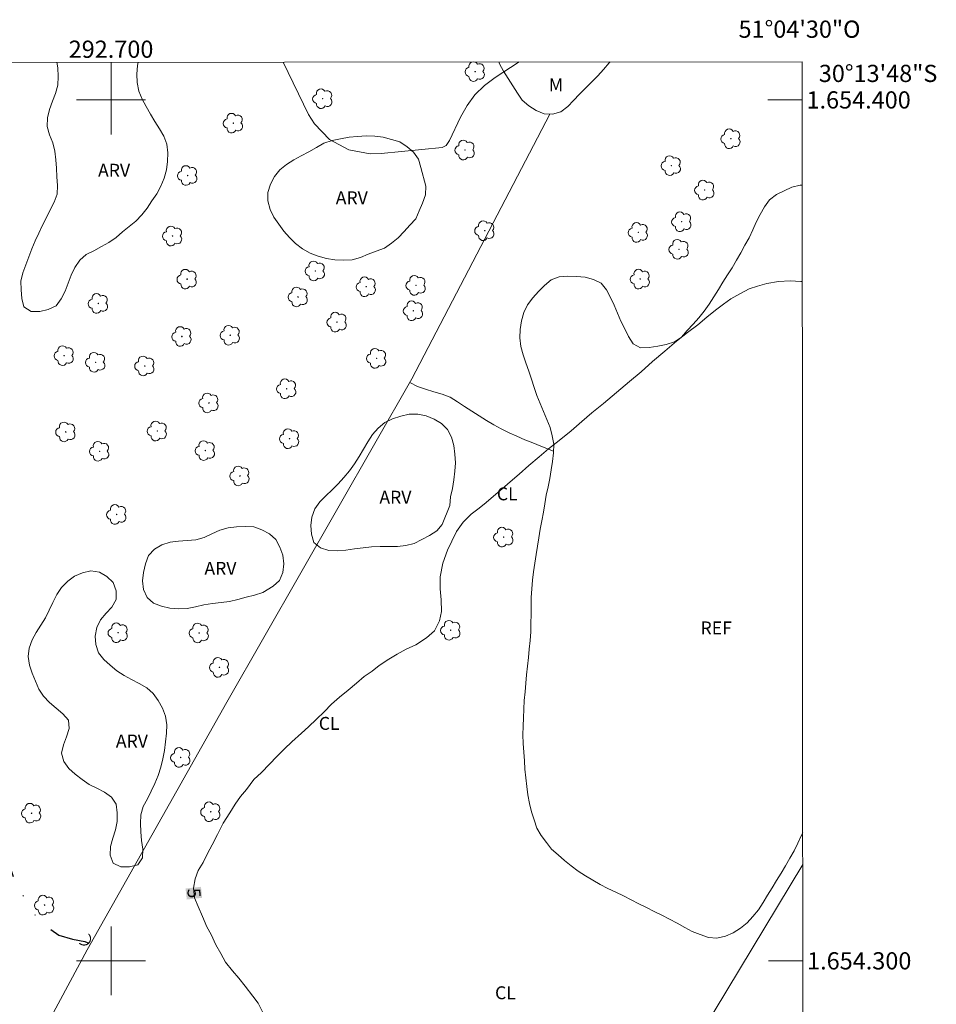
# Model space of a CAD drawing. Units: metres. Extents: x 292282 to 292797, y 1653845 to 1654409.
# Drawn here: x 292689 to 292796, y 1654295 to 1654409 of the extents above; entities that cross this region are included whole.
import ezdxf
from ezdxf.enums import TextEntityAlignment as Align

# ---------------------------------------------------------------- set-up
doc = ezdxf.new("R2010")
doc.units = ezdxf.units.M
doc.header["$MEASUREMENT"] = 0
doc.linetypes.add('DIVIDE', pattern=[1.25, 0.5, -0.25, 0, -0.25, 0, -0.25])
for name, color, linetype, lineweight in [('Articulacao', 7, 'Continuous', 18), ('Bueiro', 8, 'Continuous', 18), ('Cerca', 8, 'Cerca', 20), ('Malha_Coordenadas', 7, 'Continuous', 15), ('Topon_Curvas_Mestras_Masc', 255, 'Continuous', 9), ('Vala', 5, 'DIVIDE', 25)]:
    doc.layers.add(name, color=color, linetype=linetype, lineweight=lineweight)
for name, color, linetype, lineweight, true_color in [('Arvores_Isoladas', 7, 'Continuous', 18, 0x00ff33), ('Cultura', 7, 'Orla8', 9, 0x00ff33), ('Curvas_Intermediarias', 7, 'Continuous', 9, 0x783c14), ('Curvas_Mestras', 7, 'Continuous', 20, 0x783c14), ('Topon_Cultura', 7, 'Continuous', 9, 0x00ff33), ('Topon_Curvas_Mestras', 7, 'Continuous', 9, 0x783c14), ('Topon_Vegetacao', 7, 'Continuous', 9, 0x00ff33), ('Vegetacao', 7, 'Orla8', 9, 0x00ff33)]:
    doc.layers.add(name, color=color, linetype=linetype, lineweight=lineweight, true_color=true_color)
doc.styles.add('Arial', font='arial.ttf', dxfattribs={"height": 1.5})
doc.styles.get("Standard").update_dxf_attribs({"font": 'arial.ttf'})
doc.linetypes.add('Cerca', pattern='A,10,0,["X",Standard,S=1,R=0,X=0,Y=-0.5],0.1', length=10.1)
doc.linetypes.add('Orla8', pattern='A,6,-0.5,["V",Standard,S=1,R=0,X=-0.5,Y=-1],-0.5,6,-0.5,["V",Standard,S=1,R=0,X=-0.5,Y=-1],-0.5', length=14)

# ---------------------------------------------------------------- blocks, each defined once
blk = doc.blocks.new('Arvore')
at = {"layer": 'Arvores_Isoladas'}
blk.add_lwpolyline([(-0.72, 0.49, 0.872324), (-0.72, -0.55, 0.862983), (0.28, -0.83, 0.900105), (0.89, 0.03, 0.863155), (0.26, 0.86, 0.882486)], format="xyb", close=True, dxfattribs=at)
blk.add_circle((0, 0), 0.0286, dxfattribs=at)

msp = doc.modelspace()

# ---------------------------------------------------------------- linework, layer by layer
at = {"layer": 'Articulacao', "flags": 128}
msp.add_lwpolyline([(292299, 1654404.12), (292780.31, 1654404.44), (292780.67, 1653850.16), (292299.39, 1653849.84), (292299, 1654404.12)], close=True, dxfattribs=at)
at = {"layer": 'Bueiro', "flags": 128}
msp.add_lwpolyline([(292696.34, 1654302.05), (292696.35, 1654302.03), (292696.37, 1654302.01), (292696.39, 1654302), (292696.41, 1654301.98), (292696.44, 1654301.96), (292696.46, 1654301.95), (292696.48, 1654301.94), (292696.5, 1654301.92), (292696.53, 1654301.91), (292696.55, 1654301.9), (292696.57, 1654301.89), (292696.6, 1654301.88), (292696.62, 1654301.87), (292696.65, 1654301.86), (292696.67, 1654301.85), (292696.7, 1654301.85), (292696.72, 1654301.84), (292696.75, 1654301.84), (292696.77, 1654301.84), (292696.8, 1654301.83), (292696.83, 1654301.83), (292696.85, 1654301.83), (292696.88, 1654301.83), (292696.91, 1654301.83), (292696.93, 1654301.83), (292696.96, 1654301.84), (292696.98, 1654301.84), (292697.01, 1654301.84), (292697.03, 1654301.85), (292697.06, 1654301.86), (292697.09, 1654301.86), (292697.11, 1654301.87), (292697.13, 1654301.88), (292697.16, 1654301.89), (292697.18, 1654301.9), (292697.21, 1654301.91), (292697.23, 1654301.92), (292697.25, 1654301.94), (292697.27, 1654301.95), (292697.3, 1654301.97), (292697.32, 1654301.98), (292697.34, 1654302), (292697.36, 1654302.01), (292697.38, 1654302.03), (292697.4, 1654302.05), (292697.41, 1654302.07), (292697.43, 1654302.09), (292697.45, 1654302.11), (292697.46, 1654302.13), (292697.48, 1654302.15), (292697.49, 1654302.17), (292697.51, 1654302.19), (292697.52, 1654302.22), (292697.53, 1654302.24), (292697.55, 1654302.26), (292697.56, 1654302.29), (292697.57, 1654302.31), (292697.57, 1654302.34), (292697.58, 1654302.36), (292697.59, 1654302.39), (292697.6, 1654302.41), (292697.6, 1654302.44), (292697.61, 1654302.46), (292697.61, 1654302.49), (292697.61, 1654302.52), (292697.61, 1654302.54), (292697.61, 1654302.57), (292697.61, 1654302.59), (292697.61, 1654302.62), (292697.61, 1654302.65), (292697.61, 1654302.67), (292697.61, 1654302.7), (292697.6, 1654302.72), (292697.6, 1654302.75), (292697.59, 1654302.78), (292697.58, 1654302.8), (292697.57, 1654302.83), (292697.56, 1654302.85), (292697.55, 1654302.87), (292697.54, 1654302.9), (292697.53, 1654302.92), (292697.52, 1654302.94), (292697.51, 1654302.97), (292697.49, 1654302.99), (292697.48, 1654303.01), (292697.46, 1654303.03), (292697.45, 1654303.05), (292697.43, 1654303.07), (292697.41, 1654303.09), (292697.39, 1654303.11)], dxfattribs=at)
at = {"layer": 'Cerca', "flags": 128}
for points in [[(292654.91, 1654223.66), (292680.31, 1654269.85), (292697.24, 1654301.27), (292713.44, 1654330.06), (292734.95, 1654367.6), (292750.99, 1654398.36)], [(292711.49, 1654196.78), (292723.04, 1654216.15), (292741.13, 1654246.44), (292758.19, 1654274.4), (292780.37, 1654311.19)]]:
    msp.add_lwpolyline(points, dxfattribs=at)
at = {"layer": 'Cultura', "flags": 128}
msp.add_lwpolyline([(292734.71, 1654367.19), (292734.71, 1654367.19), (292735.61, 1654366.73), (292736.55, 1654366.39), (292737.51, 1654366.1), (292738.46, 1654365.81), (292739.41, 1654365.48), (292740.25, 1654364.94), (292741.09, 1654364.39), (292741.93, 1654363.85), (292742.76, 1654363.3), (292743.61, 1654362.78), (292744.47, 1654362.27), (292745.35, 1654361.79), (292746.25, 1654361.34), (292747.16, 1654360.93), (292748.07, 1654360.52), (292749.01, 1654360.18), (292749.93, 1654359.78), (292751.43, 1654359.22)], dxfattribs=at)
at = {"layer": 'Curvas_Intermediarias', "elevation": 6, "flags": 128}
msp.add_lwpolyline([(292747.39, 1654404.42), (292747.31, 1654404.34), (292744.63, 1654402.61), (292743.4, 1654401.66), (292742.29, 1654400.59), (292741.38, 1654399.36), (292740.6, 1654398), (292739.32, 1654395.27), (292738.93, 1654394.69), (292738.48, 1654394.49), (292731.38, 1654393.76), (292730.1, 1654393.74), (292727.64, 1654394.22), (292725.39, 1654395.42), (292723.64, 1654397.21), (292722.96, 1654398.29), (292719.99, 1654404.4)], dxfattribs=at)
at = {"layer": 'Curvas_Mestras', "elevation": 5, "flags": 128}
msp.add_lwpolyline([(292717.63, 1654293.99), (292717.08, 1654295.07), (292716.46, 1654295.9), (292715.59, 1654297.04), (292714.85, 1654297.99), (292714.1, 1654298.82), (292713.3, 1654299.83), (292712.74, 1654300.85), (292712.18, 1654301.86), (292711.63, 1654303.07), (292711.13, 1654303.95), (292710.64, 1654305.16), (292710.14, 1654306.3), (292709.71, 1654307.31), (292709.58, 1654308.46), (292709.77, 1654309.53), (292710.14, 1654310.48), (292710.7, 1654311.43), (292711.2, 1654312.45), (292711.76, 1654313.46), (292712.38, 1654314.66), (292713.01, 1654315.99), (292713.81, 1654317.2), (292714.44, 1654318.21), (292715.06, 1654319.1), (292715.74, 1654319.92), (292716.61, 1654321.06), (292717.48, 1654321.88), (292718.41, 1654322.83), (292719.28, 1654323.72), (292720.15, 1654324.61), (292721.02, 1654325.43), (292722.14, 1654326.44), (292722.95, 1654327.2), (292723.88, 1654328.09), (292724.75, 1654328.91), (292725.62, 1654329.8), (292726.55, 1654330.62), (292727.54, 1654331.44), (292728.54, 1654332.26), (292729.41, 1654333.02), (292730.34, 1654333.66), (292731.15, 1654334.29), (292732.26, 1654335.05), (292733.26, 1654335.62), (292734.31, 1654336.19), (292735.43, 1654336.69), (292736.67, 1654337.52), (292737.6, 1654338.34), (292738.16, 1654339.48), (292738.41, 1654340.56), (292738.35, 1654341.95), (292738.23, 1654343.22), (292738.23, 1654344.61), (292738.54, 1654346.2), (292739.11, 1654347.72), (292739.6, 1654348.73), (292740.16, 1654349.87), (292740.91, 1654350.95), (292741.84, 1654351.9), (292742.77, 1654352.59), (292743.58, 1654353.23), (292744.45, 1654353.99), (292745.44, 1654354.81), (292746.37, 1654355.63), (292747.43, 1654356.52), (292748.55, 1654357.53), (292749.73, 1654358.54), (292750.85, 1654359.49), (292752.09, 1654360.44), (292753.46, 1654361.58), (292754.7, 1654362.66), (292755.88, 1654363.67), (292757.24, 1654364.75), (292758.73, 1654366.01), (292760.23, 1654367.28), (292761.59, 1654368.42), (292762.9, 1654369.62), (292764.33, 1654370.82), (292765.69, 1654371.96), (292767, 1654372.98), (292768.18, 1654373.86), (292769.23, 1654374.75), (292770.23, 1654375.57), (292771.16, 1654376.27), (292772.03, 1654376.9), (292773.08, 1654377.47), (292774.14, 1654378.04), (292775.13, 1654378.35), (292776.19, 1654378.67), (292777.55, 1654378.92), (292778.92, 1654378.98), (292780.16, 1654378.92), (292780.33, 1654378.9)], dxfattribs=at)
at = {"layer": 'Malha_Coordenadas', "flags": 128}
for points in [[(292700, 1654404.39), (292700, 1654400.39)], [(292700, 1654404), (292700, 1654396)], [(292704, 1654400), (292696, 1654400)], [(292780.31, 1654400), (292776.31, 1654400)], [(292700, 1654304), (292700, 1654296)], [(292704, 1654300), (292696, 1654300)], [(292780.38, 1654300), (292776.38, 1654300)]]:
    msp.add_lwpolyline(points, dxfattribs=at)
at = {"layer": 'Topon_Curvas_Mestras_Masc'}
msp.add_solid([(292708.66, 1654308.4, 5), (292708.8, 1654307.12, 5), (292710.45, 1654308.6, 5), (292710.59, 1654307.32, 5)], dxfattribs=at)
at = {"layer": 'Vala', "ltscale": 10, "flags": 128}
msp.add_lwpolyline([(292663.43, 1654376.45), (292674.3, 1654372.56), (292676.42, 1654371.52), (292678.96, 1654370.74), (292680.7, 1654370.41), (292682.19, 1654369.76), (292683.19, 1654368.11), (292683.99, 1654365.31), (292684.43, 1654360.37), (292684.74, 1654357.33), (292685.23, 1654354.6), (292685.67, 1654352.95), (292685.79, 1654346.3), (292685.66, 1654342.5), (292685.48, 1654338.7), (292684.17, 1654327.25), (292684.42, 1654324.97), (292685.16, 1654323.57), (292686.09, 1654318.17), (292686.4, 1654316.08), (292688.2, 1654311.06), (292688.76, 1654309.35), (292689.82, 1654307.5), (292691.56, 1654304.7), (292693.92, 1654302.97), (292695.53, 1654302.51), (292696.96, 1654302.24), (292697.4, 1654302.05)], dxfattribs=at)
at = {"layer": 'Vegetacao', "flags": 128}
for points in [[(292703.17, 1654404.39), (292703.07, 1654404.01), (292702.98, 1654403.01), (292703.05, 1654402.01), (292703.24, 1654401.03), (292703.6, 1654400.1), (292704.08, 1654399.22), (292704.58, 1654398.35), (292705.08, 1654397.48), (292705.64, 1654396.65), (292706.15, 1654395.79), (292706.49, 1654394.85), (292706.6, 1654393.86), (292706.57, 1654392.86), (292706.45, 1654391.87), (292706.17, 1654390.91), (292705.78, 1654389.99), (292705.31, 1654389.1), (292704.75, 1654388.27), (292704.19, 1654387.44), (292703.58, 1654386.65), (292702.88, 1654385.93), (292702.12, 1654385.29), (292701.34, 1654384.67), (292700.58, 1654384.02), (292699.76, 1654383.44), (292698.88, 1654382.96), (292698, 1654382.49), (292697.1, 1654382.05), (292696.37, 1654381.37), (292695.8, 1654380.55), (292695.37, 1654379.64), (292695.02, 1654378.7), (292694.66, 1654377.77), (292694.2, 1654376.88), (292693.62, 1654376.07), (292692.71, 1654375.65), (292691.73, 1654375.43), (292690.73, 1654375.44), (292689.88, 1654375.96), (292689.65, 1654376.93), (292689.54, 1654377.93), (292689.53, 1654378.93), (292689.74, 1654379.91), (292690.09, 1654380.84), (292690.43, 1654381.79), (292690.79, 1654382.72), (292691.19, 1654383.64), (292691.62, 1654384.54), (292692.05, 1654385.44), (292692.5, 1654386.34), (292692.93, 1654387.24), (292693.4, 1654388.12), (292693.74, 1654389.06), (292693.77, 1654390.06), (292693.71, 1654391.06), (292693.68, 1654392.06), (292693.6, 1654393.06), (292693.45, 1654394.05), (292693.22, 1654395.02), (292692.86, 1654395.95), (292692.59, 1654396.92), (292692.62, 1654397.92), (292692.86, 1654398.89), (292693.18, 1654399.84), (292693.56, 1654400.76), (292693.83, 1654401.72), (292693.86, 1654402.72), (292693.8, 1654403.72), (292693.72, 1654404.38)], [(292757.98, 1654404.43), (292757.87, 1654404.31), (292757.22, 1654403.55), (292756.57, 1654402.79), (292755.86, 1654402.09), (292755.15, 1654401.38), (292754.44, 1654400.68), (292753.75, 1654399.95), (292753.06, 1654399.23), (292752.27, 1654398.61), (292751.31, 1654398.34), (292750.31, 1654398.39), (292749.38, 1654398.76), (292748.54, 1654399.31), (292747.79, 1654399.97), (292747.22, 1654400.79), (292746.68, 1654401.64), (292746.15, 1654402.48), (292745.62, 1654403.33), (292745.14, 1654404.21), (292745.06, 1654404.42)], [(292780.37, 1654314.92), (292780.22, 1654314.59), (292779.8, 1654313.68), (292779.38, 1654312.78), (292778.87, 1654311.91), (292778.36, 1654311.05), (292777.85, 1654310.19), (292777.33, 1654309.33), (292776.82, 1654308.48), (292776.29, 1654307.63), (292775.76, 1654306.78), (292775.23, 1654305.93), (292774.59, 1654305.16), (292773.92, 1654304.41), (292773.16, 1654303.78), (292772.3, 1654303.26), (292771.38, 1654302.86), (292770.4, 1654302.65), (292769.41, 1654302.7), (292768.47, 1654303.05), (292767.54, 1654303.41), (292766.66, 1654303.89), (292765.78, 1654304.36), (292764.89, 1654304.83), (292764, 1654305.29), (292763.11, 1654305.74), (292762.22, 1654306.19), (292761.32, 1654306.64), (292760.43, 1654307.09), (292759.53, 1654307.54), (292758.64, 1654307.98), (292757.74, 1654308.42), (292756.85, 1654308.87), (292755.98, 1654309.38), (292755.12, 1654309.89), (292754.26, 1654310.4), (292753.48, 1654311.02), (292752.69, 1654311.64), (292751.94, 1654312.3), (292751.19, 1654312.96), (292750.58, 1654313.75), (292749.96, 1654314.54), (292749.47, 1654315.41), (292749.16, 1654316.36), (292748.85, 1654317.31), (292748.64, 1654318.29), (292748.43, 1654319.27), (292748.32, 1654320.26), (292748.21, 1654321.26), (292748.09, 1654322.25), (292748.03, 1654323.25), (292747.97, 1654324.25), (292747.9, 1654325.25), (292747.84, 1654326.25), (292747.88, 1654327.25), (292747.93, 1654328.24), (292747.97, 1654329.24), (292748.02, 1654330.24), (292748.11, 1654331.24), (292748.2, 1654332.24), (292748.29, 1654333.23), (292748.4, 1654334.23), (292748.51, 1654335.22), (292748.6, 1654336.22), (292748.7, 1654337.21), (292748.76, 1654338.21), (292748.79, 1654339.21), (292748.82, 1654340.21), (292748.82, 1654341.21), (292748.82, 1654342.21), (292748.89, 1654343.21), (292748.97, 1654344.21), (292749.09, 1654345.2), (292749.24, 1654346.19), (292749.4, 1654347.18), (292749.55, 1654348.17), (292749.72, 1654349.15), (292749.85, 1654350.14), (292750.05, 1654351.12), (292750.24, 1654352.11), (292750.4, 1654353.09), (292750.57, 1654354.08), (292750.79, 1654355.06), (292750.99, 1654356.03), (292751.15, 1654357.02), (292751.28, 1654358.01), (292751.41, 1654359.01), (292751.44, 1654360.01), (292751.26, 1654360.99), (292751.02, 1654361.96), (292750.64, 1654362.89), (292750.24, 1654363.8), (292749.85, 1654364.73), (292749.49, 1654365.66), (292749.16, 1654366.6), (292748.87, 1654367.56), (292748.56, 1654368.51), (292748.21, 1654369.45), (292747.89, 1654370.4), (292747.63, 1654371.36), (292747.5, 1654372.35), (292747.54, 1654373.35), (292747.68, 1654374.34), (292747.97, 1654375.3), (292748.41, 1654376.2), (292749.02, 1654377), (292749.67, 1654377.76), (292750.37, 1654378.46), (292751.15, 1654379.1), (292752.08, 1654379.45), (292753.08, 1654379.54), (292754.08, 1654379.48), (292755.08, 1654379.4), (292756.05, 1654379.15), (292756.95, 1654378.72), (292757.57, 1654377.93), (292758.05, 1654377.06), (292758.46, 1654376.15), (292758.85, 1654375.22), (292759.24, 1654374.3), (292759.69, 1654373.41), (292760.14, 1654372.52), (292760.66, 1654371.66), (292761.54, 1654371.19), (292762.54, 1654371.26), (292763.53, 1654371.4), (292764.51, 1654371.61), (292765.47, 1654371.9), (292766.3, 1654372.45), (292766.96, 1654373.2), (292767.63, 1654373.95), (292768.29, 1654374.7), (292768.91, 1654375.48), (292769.51, 1654376.29), (292770.05, 1654377.13), (292770.58, 1654377.97), (292771.1, 1654378.83), (292771.64, 1654379.67), (292772.19, 1654380.51), (292772.69, 1654381.37), (292773.18, 1654382.24), (292773.65, 1654383.13), (292774.14, 1654384), (292774.57, 1654384.91), (292774.98, 1654385.82), (292775.43, 1654386.71), (292775.92, 1654387.59), (292776.53, 1654388.38), (292777.31, 1654389), (292778.21, 1654389.44), (292779.12, 1654389.85), (292780.09, 1654390.1), (292780.32, 1654390.1)]]:
    msp.add_lwpolyline(points, dxfattribs=at)
for points in [[(292736.56, 1654389.97), (292736.52, 1654388.97), (292736.2, 1654388.02), (292735.8, 1654387.1), (292735.4, 1654386.19), (292734.73, 1654385.45), (292734.05, 1654384.71), (292733.38, 1654383.97), (292732.57, 1654383.38), (292731.76, 1654382.8), (292730.82, 1654382.44), (292729.89, 1654382.07), (292728.97, 1654381.68), (292728, 1654381.43), (292727, 1654381.38), (292726, 1654381.42), (292725.02, 1654381.6), (292724.05, 1654381.85), (292723.12, 1654382.21), (292722.25, 1654382.71), (292721.45, 1654383.32), (292720.74, 1654384.01), (292720.07, 1654384.76), (292719.49, 1654385.57), (292718.9, 1654386.38), (292718.49, 1654387.29), (292718.22, 1654388.26), (292718.2, 1654389.26), (292718.52, 1654390.21), (292718.99, 1654391.09), (292719.6, 1654391.88), (292720.39, 1654392.5), (292721.23, 1654393.05), (292722.11, 1654393.51), (292723, 1654393.96), (292723.86, 1654394.48), (292724.73, 1654394.97), (292725.68, 1654395.29), (292726.66, 1654395.47), (292727.65, 1654395.66), (292728.64, 1654395.75), (292729.64, 1654395.83), (292730.64, 1654395.78), (292731.63, 1654395.67), (292732.59, 1654395.39), (292733.56, 1654395.13), (292734.39, 1654394.57), (292735.16, 1654393.94), (292735.72, 1654393.11), (292735.99, 1654392.14)], [(292738.49, 1654350.7), (292737.86, 1654349.93), (292737.01, 1654349.4), (292736.12, 1654348.94), (292735.24, 1654348.48), (292734.27, 1654348.23), (292733.27, 1654348.13), (292732.27, 1654348.12), (292731.27, 1654348.13), (292730.27, 1654348.1), (292729.28, 1654347.99), (292728.28, 1654347.87), (292727.29, 1654347.71), (292726.3, 1654347.62), (292725.3, 1654347.68), (292724.34, 1654347.97), (292723.57, 1654348.6), (292723.28, 1654349.56), (292723.2, 1654350.56), (292723.35, 1654351.54), (292723.67, 1654352.49), (292724.25, 1654353.31), (292724.94, 1654354.03), (292725.69, 1654354.7), (292726.4, 1654355.4), (292727.06, 1654356.15), (292727.71, 1654356.92), (292728.29, 1654357.73), (292728.84, 1654358.57), (292729.34, 1654359.43), (292729.84, 1654360.3), (292730.37, 1654361.15), (292731.03, 1654361.89), (292731.8, 1654362.54), (292732.7, 1654362.97), (292733.66, 1654363.25), (292734.63, 1654363.5), (292735.63, 1654363.5), (292736.62, 1654363.32), (292737.54, 1654362.93), (292738.38, 1654362.4), (292739.1, 1654361.7), (292739.56, 1654360.81), (292739.82, 1654359.85), (292739.93, 1654358.85), (292740.01, 1654357.86), (292739.94, 1654356.86), (292739.83, 1654355.86), (292739.66, 1654354.88), (292739.45, 1654353.9), (292739.35, 1654352.9)], [(292717.64, 1654342.77), (292716.68, 1654342.49), (292715.71, 1654342.25), (292714.75, 1654341.96), (292713.78, 1654341.73), (292712.78, 1654341.64), (292711.79, 1654341.5), (292710.8, 1654341.34), (292709.82, 1654341.13), (292708.84, 1654340.94), (292707.84, 1654340.89), (292706.84, 1654340.96), (292705.87, 1654341.19), (292704.94, 1654341.56), (292704.19, 1654342.22), (292703.78, 1654343.14), (292703.67, 1654344.13), (292703.79, 1654345.12), (292704, 1654346.1), (292704.37, 1654347.08), (292705.04, 1654347.82), (292705.9, 1654348.34), (292706.86, 1654348.62), (292707.85, 1654348.73), (292708.85, 1654348.82), (292709.85, 1654348.92), (292710.81, 1654349.17), (292711.72, 1654349.59), (292712.63, 1654350.01), (292713.59, 1654350.28), (292714.58, 1654350.42), (292715.58, 1654350.47), (292716.58, 1654350.41), (292717.52, 1654350.07), (292718.4, 1654349.59), (292719.15, 1654348.93), (292719.63, 1654348.05), (292719.97, 1654347.11), (292720.06, 1654346.11), (292719.96, 1654345.12), (292719.59, 1654344.18), (292718.84, 1654343.53)], [(292700.58, 1654342.98), (292700.59, 1654341.98), (292700.11, 1654341.1), (292699.42, 1654340.38), (292698.77, 1654339.61), (292698.33, 1654338.72), (292698.14, 1654337.73), (292698.24, 1654336.74), (292698.55, 1654335.79), (292699.16, 1654335), (292699.91, 1654334.33), (292700.67, 1654333.68), (292701.51, 1654333.14), (292702.39, 1654332.67), (292703.28, 1654332.21), (292704.14, 1654331.7), (292704.9, 1654331.05), (292705.48, 1654330.23), (292705.96, 1654329.35), (292706.31, 1654328.42), (292706.47, 1654327.43), (292706.45, 1654326.43), (292706.32, 1654325.44), (292706.2, 1654324.44), (292706, 1654323.46), (292705.77, 1654322.49), (292705.46, 1654321.54), (292705.1, 1654320.6), (292704.68, 1654319.69), (292704.23, 1654318.8), (292703.75, 1654317.93), (292703.47, 1654316.96), (292703.42, 1654315.96), (292703.46, 1654314.97), (292703.55, 1654313.97), (292703.69, 1654312.98), (292703.64, 1654311.98), (292703.11, 1654311.14), (292702.13, 1654310.91), (292701.13, 1654310.92), (292700.23, 1654311.35), (292699.9, 1654312.29), (292699.93, 1654313.29), (292700.2, 1654314.26), (292700.52, 1654315.2), (292700.71, 1654316.18), (292700.73, 1654317.18), (292700.61, 1654318.18), (292700.07, 1654319.02), (292699.25, 1654319.59), (292698.36, 1654320.05), (292697.47, 1654320.5), (292696.63, 1654321.05), (292695.85, 1654321.67), (292695.11, 1654322.34), (292694.51, 1654323.14), (292694.26, 1654324.11), (292694.46, 1654325.09), (292694.84, 1654326.02), (292695.13, 1654326.97), (292695.06, 1654327.97), (292694.38, 1654328.71), (292693.62, 1654329.36), (292692.86, 1654330.01), (292692.16, 1654330.73), (292691.61, 1654331.56), (292691.21, 1654332.48), (292690.83, 1654333.4), (292690.51, 1654334.35), (292690.37, 1654335.34), (292690.5, 1654336.33), (292690.82, 1654337.28), (292691.31, 1654338.15), (292691.85, 1654338.99), (292692.37, 1654339.85), (292692.81, 1654340.75), (292693.25, 1654341.64), (292693.7, 1654342.54), (292694.25, 1654343.37), (292694.96, 1654344.09), (292695.77, 1654344.67), (292696.69, 1654345.06), (292697.66, 1654345.3), (292698.65, 1654345.13), (292699.53, 1654344.65), (292700.23, 1654343.94)]]:
    msp.add_lwpolyline(points, close=True, dxfattribs=at)

# ---------------------------------------------------------------- block references
at = {"layer": 'Arvores_Isoladas'}
for p in [(292742.31, 1654403.29), (292724.6, 1654400.14), (292714.21, 1654397.3), (292772.02, 1654395.49), (292741.13, 1654394.18), (292765.1, 1654392.37), (292708.9, 1654391.22), (292768.98, 1654389.53), (292766.31, 1654385.85), (292707.15, 1654384.19), (292743.43, 1654384.81), (292761.26, 1654384.61), (292766, 1654382.65), (292723.73, 1654380.13), (292708.84, 1654379.18), (292729.65, 1654378.3), (292735.44, 1654378.46), (292761.49, 1654379.19), (292721.74, 1654377.12), (292698.52, 1654376.36), (292735.13, 1654375.51), (292726.26, 1654374.19), (292708.23, 1654372.52), (292713.85, 1654372.67), (292694.55, 1654370.3), (292698.21, 1654369.52), (292703.92, 1654369.1), (292730.86, 1654369.98), (292720.4, 1654366.45), (292711.37, 1654364.81), (292694.74, 1654361.44), (292705.37, 1654361.54), (292720.74, 1654360.65), (292698.67, 1654359.19), (292710.95, 1654359.27), (292714.97, 1654356.33), (292700.66, 1654351.85), (292745.63, 1654349.22), (292700.82, 1654338.11), (292739.47, 1654338.4), (292710.24, 1654338.08), (292712.6, 1654334.09), (292708.1, 1654323.62), (292690.76, 1654317.15), (292711.59, 1654317.31), (292692.27, 1654306.47)]:
    msp.add_blockref('Arvore', p, dxfattribs=at)

# ---------------------------------------------------------------- texts
at = {"layer": 'Malha_Coordenadas', "style": 'Arial'}
for s, p in [('51°04\'30"O', (292780, 1654407.22)), ('292.700', (292700, 1654404.89))]:
    msp.add_text(s, height=2, dxfattribs=at).set_placement(p, align=Align.CENTER)
for s, p in [('30°13\'48"S', (292782.24, 1654403.08)), ('1.654.400', (292780.81, 1654400)), ('1.654.300', (292780.88, 1654300))]:
    msp.add_text(s, height=2, dxfattribs=at).set_placement(p, align=Align.MIDDLE_LEFT)
at = {"layer": 'Topon_Cultura', "style": 'Arial'}
for p in [(292744.83, 1654353.49), (292724.14, 1654326.83), (292744.62, 1654295.54)]:
    msp.add_text('CL', height=1.5, dxfattribs=at).set_placement(p)
at = {"layer": 'Topon_Curvas_Mestras', "style": 'Arial'}
msp.add_text('5', height=1.5, rotation=276.1399, dxfattribs=at).set_placement((292709.65, 1654307.86, 5), align=Align.MIDDLE_CENTER)
at = {"layer": 'Topon_Vegetacao', "style": 'Arial'}
for s, p in [('M', (292750.87, 1654401.01)), ('ARV', (292698.49, 1654391.08)), ('ARV', (292726.11, 1654387.88)), ('ARV', (292731.18, 1654353.1)), ('ARV', (292710.85, 1654344.84)), ('REF', (292768.5, 1654337.92)), ('ARV', (292700.56, 1654324.78))]:
    msp.add_text(s, height=1.5, dxfattribs=at).set_placement(p)

doc.saveas('drawing.dxf')
